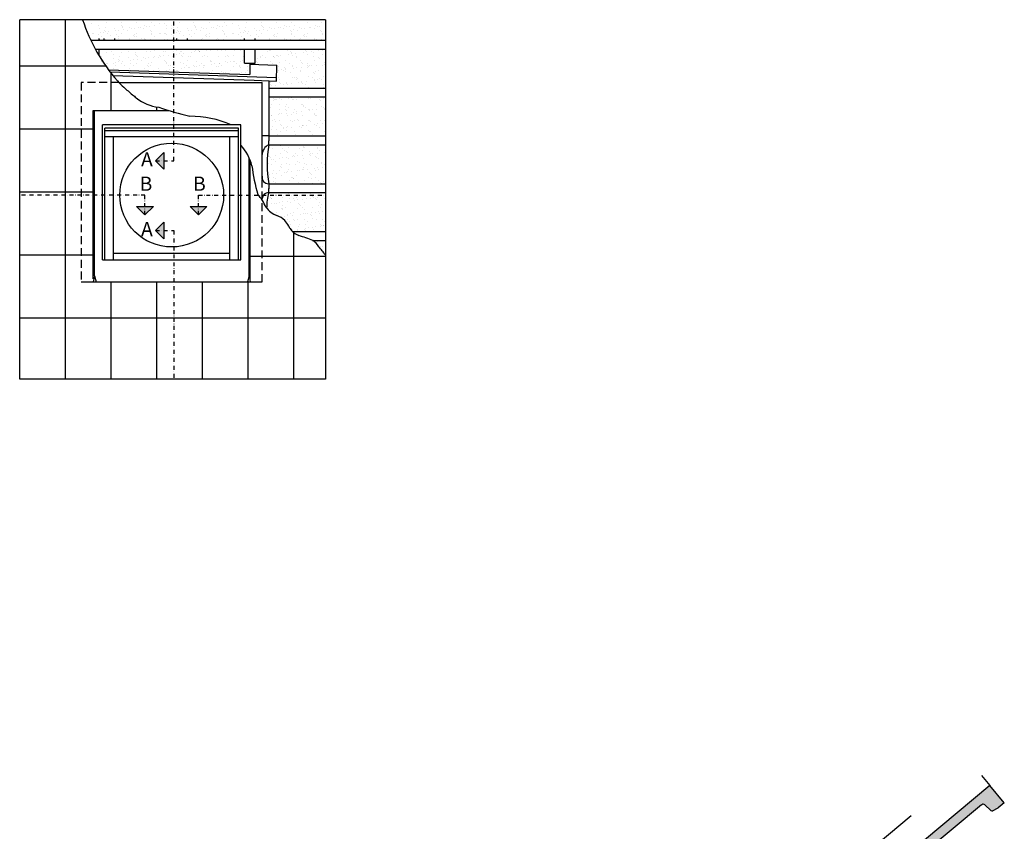
# Model space of a CAD drawing. Units: millimetres. Extents: x -295 to 4217, y -370 to 2514.
# Drawn here: x 0 to 1249, y 1484 to 2514 of the extents above; entities that cross this region are included whole.
import ezdxf

# ---------------------------------------------------------------- set-up
doc = ezdxf.new("R2010")
doc.units = ezdxf.units.MM
doc.header["$LTSCALE"] = 20
doc.header["$MEASUREMENT"] = 0
for name, pattern in [('AUSGEZOGEN', [0]), ('DASHDOT', [1, 0.5, -0.25, 0, -0.25]), ('DASHED', [0.75, 0.5, -0.25])]:
    doc.linetypes.add(name, pattern=pattern)
for name, color, linetype in [('VELUX-DACHEINDECKUNG', 8, 'AUSGEZOGEN'), ('VELUX-FENSTER', 5, 'Continuous'), ('VELUX-ROT', 1, 'Continuous')]:
    doc.layers.add(name, color=color, linetype=linetype)
doc.styles.add('Verdana', font='verdana.ttf')

# ---------------------------------------------------------------- blocks, each defined once
blk = doc.blocks.new('Picto_Pfeil')
at = {"layer": 'VELUX-ROT'}
h = blk.add_hatch(color=256, dxfattribs=at)
h.dxf.hatch_style = 1
h.paths.add_polyline_path([(-10.65, 10.65), (0, 0), (10.65, 10.65)])
blk.add_lwpolyline([(0, 0), (-10.65, 10.65), (10.65, 10.65), (0, 0)], dxfattribs=at)
blk = doc.blocks.new('Ziegel_laengs')
at = {"layer": 'VELUX-DACHEINDECKUNG'}
h = blk.add_hatch(color=256, dxfattribs=at)
h.dxf.hatch_style = 1
h.paths.add_polyline_path([(-2.1, -0.4, -0.378865), (1.9, -0.5), (9.6, -7.7, 0.320101), (11.9, -8.1), (19, -4.3), (26.7, 2.1), (8.4, 24), (-297.8, -231.5), (-298.7, -232.5, 0.296739), (-302, -253), (-295.8, -267), (-283.1, -256.3, 0.198914), (-282, -254.3), (-280.7, -239.7, -0.387385), (-277.7, -237), (-264.7, -237, 0.362501), (-261.7, -234.6), (-261.1, -231.1, -0.363967), (-247.3, -219.5), (-242.4, -219.5, 0.313872), (-239.6, -217.6), (-230.5, -192.7, -0.131652), (-227.5, -188.4)])
for p, q in [((-2.3, 36.8), (8.4, 24)), ((8.4, 24), (-297.8, -231.5)), ((26.7, 2.1), (8.4, 24)), ((26.7, 2.1), (19, -4.3)), ((-2.1, -0.4), (-227.5, -188.4)), ((9.6, -7.7), (1.9, -0.5)), ((11.9, -8.1), (19, -4.3)), ((-91.5, -14.4), (-316.8, -202.4)), ((-230.5, -192.7), (-239.6, -217.6)), ((-316.8, -202.4), (-318, -203.7)), ((-242.4, -219.5), (-247.3, -219.5)), ((-317.9, -240.5), (-322.3, -230.6)), ((-297.8, -231.5), (-298.7, -232.5)), ((-264.7, -237), (-277.7, -237)), ((-261.1, -231), (-261.7, -234.6)), ((-317.9, -240.5), (-295.8, -267)), ((-282, -254.3), (-280.7, -239.7)), ((-295.8, -267), (-302, -252.9)), ((-283.1, -256.3), (-295.8, -267))]:
    blk.add_line(p, q, dxfattribs=at)
for centre, radius, start, end in [((-0.1, -2.7), 3, 46.835, 129.8348), ((11, -6.3), 2, 226.835, 297.8348), ((-221.1, -196.1), 10, 129.8348, 159.8348), ((-299.4, -220.5), 25, 137.8356, 203.8348), ((-247.3, -233.5), 14, 89.8348, 169.8348), ((-242.4, -216.5), 3, 269.8348, 339.8348), ((-284.6, -245.3), 19, 137.8348, 203.8348), ((-277.7, -240), 3, 89.8347, 174.8348), ((-264.7, -234), 3, 269.8348, 349.8348), ((-285, -254), 3, 309.8348, 354.835)]:
    blk.add_arc(centre, radius, start, end, dxfattribs=at)

msp = doc.modelspace()

# ---------------------------------------------------------------- linework, layer by layer
at = {"layer": 'VELUX-FENSTER', "color": 9}
for p, q in [((0, 2057.9), (0, 2514.1)), ((387.9, 2514.1), (0, 2514.1)), ((58, 2057.9), (58, 2514.1)), ((387.9, 2514.1), (387.9, 2057.9)), ((91.6, 2509.9), (91.6, 2509.9)), ((100.4, 2507.3), (100.4, 2507.3)), ((100.8, 2502.7), (100.8, 2502.7)), ((107.6, 2500.7), (107.6, 2500.7)), ((108.5, 2504.3), (108.5, 2504.3)), ((108.9, 2499.5), (108.9, 2499.5)), ((110.5, 2510.1), (110.5, 2510.1)), ((120.2, 2503.4), (120.2, 2503.4)), ((122.2, 2499.9), (122.2, 2499.9)), ((126, 2500.4), (126, 2500.4)), ((128.9, 2510), (128.9, 2510)), ((129.2, 2507), (129.2, 2507)), ((130.6, 2505.8), (130.6, 2505.8)), ((130.9, 2504.3), (130.9, 2504.3)), ((131.8, 2501.1), (131.8, 2501.1)), ((136.8, 2500.1), (136.8, 2500.1)), ((139.1, 2503.6), (139.1, 2503.6)), ((141.6, 2502.4), (141.6, 2502.4)), ((145.3, 2502.9), (145.3, 2502.9)), ((148.3, 2510.7), (148.3, 2510.7)), ((151.2, 2503.7), (151.2, 2503.7)), ((153.3, 2504.4), (153.3, 2504.4)), ((157.5, 2503.5), (157.5, 2503.5)), ((158.5, 2506.4), (158.5, 2506.4)), ((161, 2505), (161, 2505)), ((164.7, 2505.5), (164.7, 2505.5)), ((165.6, 2499.8), (165.6, 2499.8)), ((167.2, 2511), (167.2, 2511)), ((170.6, 2506.3), (170.6, 2506.3)), ((177.3, 2509.9), (177.3, 2509.9)), ((183.8, 2509.9), (183.8, 2509.9)), ((186.1, 2507.3), (186.1, 2507.3)), ((186.4, 2502.7), (186.4, 2502.7)), ((192.6, 2507.3), (192.6, 2507.3)), ((192.9, 2502.7), (192.9, 2502.7)), ((199.8, 2500.7), (199.8, 2500.7)), ((200.7, 2504.3), (200.7, 2504.3)), ((201.1, 2499.5), (201.1, 2499.5)), ((202.6, 2510.1), (202.6, 2510.1)), ((212.4, 2503.4), (212.4, 2503.4)), ((214.4, 2499.9), (214.4, 2499.9)), ((218.1, 2500.4), (218.1, 2500.4)), ((221, 2510), (221, 2510)), ((221.4, 2507), (221.4, 2507)), ((222.7, 2505.8), (222.7, 2505.8)), ((223.1, 2504.3), (223.1, 2504.3)), ((224, 2501.1), (224, 2501.1)), ((229, 2500.1), (229, 2500.1)), ((231.2, 2503.6), (231.2, 2503.6)), ((233.8, 2502.4), (233.8, 2502.4)), ((237.5, 2502.9), (237.5, 2502.9)), ((240.5, 2510.7), (240.5, 2510.7)), ((243.4, 2503.7), (243.4, 2503.7)), ((245.5, 2504.4), (245.5, 2504.4)), ((249.6, 2503.5), (249.6, 2503.5)), ((250.6, 2506.4), (250.6, 2506.4)), ((253.1, 2505), (253.1, 2505)), ((256.9, 2505.5), (256.9, 2505.5)), ((257.8, 2499.8), (257.8, 2499.8)), ((259.3, 2511), (259.3, 2511)), ((262.7, 2506.3), (262.7, 2506.3)), ((269.5, 2509.9), (269.5, 2509.9)), ((278.3, 2507.3), (278.3, 2507.3)), ((278.6, 2502.7), (278.6, 2502.7)), ((285.4, 2500.7), (285.4, 2500.7)), ((286.3, 2504.3), (286.3, 2504.3)), ((286.8, 2499.5), (286.8, 2499.5)), ((288.3, 2510.1), (288.3, 2510.1)), ((298, 2503.4), (298, 2503.4)), ((300.1, 2499.9), (300.1, 2499.9)), ((303.8, 2500.4), (303.8, 2500.4)), ((306.7, 2510), (306.7, 2510)), ((307.1, 2507), (307.1, 2507)), ((308.4, 2505.8), (308.4, 2505.8)), ((308.8, 2504.3), (308.8, 2504.3)), ((309.7, 2501.1), (309.7, 2501.1)), ((314.7, 2500.1), (314.7, 2500.1)), ((316.9, 2503.6), (316.9, 2503.6)), ((319.4, 2502.4), (319.4, 2502.4)), ((323.2, 2502.9), (323.2, 2502.9)), ((326.2, 2510.7), (326.2, 2510.7)), ((329, 2503.7), (329, 2503.7)), ((331.2, 2504.4), (331.2, 2504.4)), ((335.3, 2503.5), (335.3, 2503.5)), ((336.3, 2506.4), (336.3, 2506.4)), ((338.8, 2505), (338.8, 2505)), ((342.6, 2505.5), (342.6, 2505.5)), ((343.5, 2499.8), (343.5, 2499.8)), ((345, 2511), (345, 2511)), ((348.1, 2501.1), (348.1, 2501.1)), ((348.4, 2506.3), (348.4, 2506.3)), ((353.1, 2500.1), (353.1, 2500.1)), ((355.3, 2503.6), (355.3, 2503.6)), ((357.9, 2502.4), (357.9, 2502.4)), ((361.6, 2502.9), (361.6, 2502.9)), ((364.6, 2510.7), (364.6, 2510.7)), ((367.5, 2503.7), (367.5, 2503.7)), ((369.6, 2504.4), (369.6, 2504.4)), ((373.7, 2503.5), (373.7, 2503.5)), ((374.8, 2506.4), (374.8, 2506.4)), ((377.3, 2505), (377.3, 2505)), ((381, 2505.5), (381, 2505.5)), ((381.9, 2499.8), (381.9, 2499.8)), ((383.5, 2511), (383.5, 2511)), ((90.1, 2488.2), (387.9, 2488.2)), ((91.5, 2489.1), (91.5, 2489.1)), ((92.1, 2496), (92.1, 2496)), ((93.1, 2496), (93.1, 2496)), ((100.3, 2495.2), (100.3, 2495.2)), ((100.7, 2488.2), (100.7, 2490.1)), ((101.7, 2489.2), (101.7, 2489.2)), ((102.8, 2497.3), (102.8, 2497.3)), ((103.4, 2493.2), (103.4, 2493.2)), ((103.6, 2488.7), (103.6, 2488.7)), ((106.6, 2497.8), (106.6, 2497.8)), ((107.3, 2488.2), (107.3, 2490.1)), ((109.4, 2489.4), (109.4, 2489.4)), ((110.9, 2496.2), (110.9, 2496.2)), ((112.4, 2498.6), (112.4, 2498.6)), ((115.2, 2493.7), (115.2, 2493.7)), ((120.3, 2488.8), (120.3, 2488.8)), ((120.7, 2489.5), (120.7, 2489.5)), ((120.8, 2488.2), (120.8, 2490.1)), ((122.8, 2495.2), (122.8, 2495.2)), ((125.6, 2490), (125.6, 2490)), ((125.8, 2493.3), (125.8, 2493.3)), ((129.3, 2496.2), (129.3, 2496.2)), ((130.7, 2488.3), (130.7, 2488.3)), ((139, 2489.3), (139, 2489.3)), ((139.5, 2489.7), (139.5, 2489.7)), ((144, 2493.5), (144, 2493.5)), ((145.2, 2495.2), (145.2, 2495.2)), ((145.3, 2492.3), (145.3, 2492.3)), ((148.2, 2493.3), (148.2, 2493.3)), ((148.8, 2496.9), (148.8, 2496.9)), ((149.5, 2488.2), (149.5, 2488.2)), ((149.6, 2488.6), (149.6, 2488.6)), ((154.4, 2489.7), (154.4, 2489.7)), ((155.7, 2488.5), (155.7, 2488.5)), ((156.5, 2488.3), (156.5, 2488.3)), ((157.9, 2489.6), (157.9, 2489.6)), ((158.5, 2490), (158.5, 2490)), ((160.2, 2488.8), (160.2, 2488.8)), ((166.1, 2489.5), (166.1, 2489.5)), ((167, 2498.6), (167, 2498.6)), ((167.6, 2497.1), (167.6, 2497.1)), ((167.6, 2495.3), (167.6, 2495.3)), ((168, 2488.5), (168, 2488.5)), ((170.7, 2493.3), (170.7, 2493.3)), ((174.5, 2488.5), (174.5, 2488.5)), ((177.8, 2496), (177.8, 2496)), ((178.7, 2496), (178.7, 2496)), ((183.6, 2489.1), (183.6, 2489.1)), ((184.2, 2496), (184.2, 2496)), ((185.2, 2496), (185.2, 2496)), ((186, 2495.2), (186, 2495.2)), ((187.4, 2489.2), (187.4, 2489.2)), ((192.5, 2495.2), (192.5, 2495.2)), ((193.9, 2489.2), (193.9, 2489.2)), ((195, 2497.3), (195, 2497.3)), ((195.5, 2493.2), (195.5, 2493.2)), ((195.8, 2488.7), (195.8, 2488.7)), ((198.7, 2497.8), (198.7, 2497.8)), ((199.5, 2488.2), (199.5, 2490.1)), ((201.6, 2489.4), (201.6, 2489.4)), ((203.1, 2496.2), (203.1, 2496.2)), ((204.6, 2498.6), (204.6, 2498.6)), ((207.3, 2493.7), (207.3, 2493.7)), ((212.5, 2488.8), (212.5, 2488.8)), ((212.8, 2489.5), (212.8, 2489.5)), ((213, 2488.2), (213, 2490.1)), ((214.9, 2495.2), (214.9, 2495.2)), ((218, 2493.3), (218, 2493.3)), ((221.5, 2496.2), (221.5, 2496.2)), ((222.9, 2488.3), (222.9, 2488.3)), ((231.2, 2489.3), (231.2, 2489.3)), ((231.7, 2489.7), (231.7, 2489.7)), ((236.2, 2493.5), (236.2, 2493.5)), ((237.4, 2495.2), (237.4, 2495.2)), ((237.5, 2492.3), (237.5, 2492.3)), ((240.4, 2493.3), (240.4, 2493.3)), ((240.9, 2496.9), (240.9, 2496.9)), ((241.7, 2488.6), (241.7, 2488.6)), ((241.7, 2488.2), (241.7, 2488.2)), ((248.6, 2488.3), (248.6, 2488.3)), ((250.1, 2489.6), (250.1, 2489.6)), ((250.6, 2490), (250.6, 2490)), ((252.4, 2488.8), (252.4, 2488.8)), ((258.2, 2489.5), (258.2, 2489.5)), ((259.1, 2498.6), (259.1, 2498.6)), ((259.8, 2497.1), (259.8, 2497.1)), ((259.8, 2495.3), (259.8, 2495.3)), ((260.1, 2488.5), (260.1, 2488.5)), ((262.8, 2493.3), (262.8, 2493.3)), ((269.9, 2496), (269.9, 2496)), ((270.9, 2496), (270.9, 2496)), ((278.2, 2495.2), (278.2, 2495.2)), ((279.6, 2489.2), (279.6, 2489.2)), ((280.7, 2497.3), (280.7, 2497.3)), ((281.2, 2493.2), (281.2, 2493.2)), ((284.4, 2497.8), (284.4, 2497.8)), ((285.2, 2488.2), (285.2, 2490.1)), ((288.8, 2496.2), (288.8, 2496.2)), ((290.3, 2498.6), (290.3, 2498.6)), ((293, 2493.7), (293, 2493.7)), ((298.5, 2489.5), (298.5, 2489.5)), ((298.7, 2488.2), (298.7, 2490.1)), ((300.6, 2495.2), (300.6, 2495.2)), ((303.6, 2493.3), (303.6, 2493.3)), ((307.2, 2496.2), (307.2, 2496.2)), ((316.9, 2489.3), (316.9, 2489.3)), ((317.3, 2489.7), (317.3, 2489.7)), ((321.8, 2493.5), (321.8, 2493.5)), ((323, 2495.2), (323, 2495.2)), ((323.2, 2492.3), (323.2, 2492.3)), ((326.1, 2493.3), (326.1, 2493.3)), ((326.6, 2496.9), (326.6, 2496.9)), ((334.3, 2488.3), (334.3, 2488.3)), ((335.8, 2489.6), (335.8, 2489.6)), ((336.3, 2490), (336.3, 2490)), ((338.1, 2488.8), (338.1, 2488.8)), ((343.9, 2489.5), (343.9, 2489.5)), ((344.8, 2498.6), (344.8, 2498.6)), ((345.5, 2497.1), (345.5, 2497.1)), ((345.5, 2495.3), (345.5, 2495.3)), ((348.5, 2493.3), (348.5, 2493.3)), ((355.3, 2489.3), (355.3, 2489.3)), ((355.8, 2489.7), (355.8, 2489.7)), ((360.3, 2493.5), (360.3, 2493.5)), ((361.5, 2495.2), (361.5, 2495.2)), ((361.6, 2492.3), (361.6, 2492.3)), ((364.5, 2493.3), (364.5, 2493.3)), ((365.1, 2496.9), (365.1, 2496.9)), ((372.8, 2488.3), (372.8, 2488.3)), ((374.2, 2489.6), (374.2, 2489.6)), ((374.7, 2490), (374.7, 2490)), ((376.5, 2488.8), (376.5, 2488.8)), ((382.4, 2489.5), (382.4, 2489.5)), ((383.2, 2498.6), (383.2, 2498.6)), ((383.9, 2497.1), (383.9, 2497.1)), ((383.9, 2495.3), (383.9, 2495.3)), ((95.8, 2476.9), (387.9, 2476.9)), ((100.7, 2468.3), (100.7, 2476.9)), ((104.7, 2476.7), (104.7, 2476.7)), ((112.4, 2475.9), (112.4, 2475.9)), ((112.8, 2476), (112.8, 2476)), ((115.9, 2474.1), (115.9, 2474.1)), ((135.2, 2476.1), (135.2, 2476.1)), ((138.3, 2474.2), (138.3, 2474.2)), ((140.4, 2476.5), (140.4, 2476.5)), ((157.7, 2476.1), (157.7, 2476.1)), ((160.7, 2474.2), (160.7, 2474.2)), ((169.2, 2476.2), (169.2, 2476.2)), ((170.5, 2475), (170.5, 2475)), ((180.1, 2476.2), (180.1, 2476.2)), ((183.1, 2474.2), (183.1, 2474.2)), ((198.4, 2475.6), (198.4, 2475.6)), ((202.5, 2476.2), (202.5, 2476.2)), ((205.5, 2474.3), (205.5, 2474.3)), ((223.3, 2474.4), (223.3, 2474.4)), ((224.9, 2476.3), (224.9, 2476.3)), ((227.2, 2475.3), (227.2, 2475.3)), ((227.6, 2474.2), (227.6, 2474.2)), ((228, 2474.3), (228, 2474.3)), ((228.5, 2474.1), (228.5, 2474.1)), ((237.4, 2475.5), (237.4, 2475.5)), ((241.2, 2476), (241.2, 2476)), ((242.2, 2474.7), (242.2, 2474.7)), ((247, 2476.8), (247, 2476.8)), ((247.4, 2476.3), (247.4, 2476.3)), ((250.4, 2474.4), (250.4, 2474.4)), ((256.4, 2474.7), (256.4, 2474.7)), ((260.6, 2474.6), (260.6, 2474.6)), ((269.8, 2476.3), (269.8, 2476.3)), ((272.8, 2474.4), (272.8, 2474.4)), ((280, 2475.3), (280, 2475.3)), ((285.2, 2458.8), (285.2, 2476.9)), ((298.7, 2458.8), (298.7, 2476.9)), ((298.9, 2475.5), (298.9, 2475.5)), ((314.6, 2476.4), (314.6, 2476.4)), ((317.3, 2475.4), (317.3, 2475.4)), ((317.7, 2474.5), (317.7, 2474.5)), ((336.8, 2476.1), (336.8, 2476.1)), ((337, 2476.5), (337, 2476.5)), ((340.1, 2474.5), (340.1, 2474.5)), ((355.6, 2476.4), (355.6, 2476.4)), ((359.5, 2476.5), (359.5, 2476.5)), ((362.5, 2474.6), (362.5, 2474.6)), ((369.9, 2474.3), (369.9, 2474.3)), ((374, 2476.3), (374, 2476.3)), ((379.7, 2475.6), (379.7, 2475.6)), ((381.9, 2476.5), (381.9, 2476.5)), ((383.5, 2476.1), (383.5, 2476.1)), ((384.9, 2474.6), (384.9, 2474.6)), ((104.4, 2467.1), (104.4, 2467.1)), ((104.6, 2461.6), (104.8, 2461.8)), ((109.9, 2472.7), (109.9, 2472.7)), ((118.7, 2470.1), (118.7, 2470.1)), ((119, 2465.5), (119, 2465.5)), ((125.9, 2463.6), (125.9, 2463.6)), ((126.8, 2467.2), (126.8, 2467.2)), ((127.2, 2462.3), (127.2, 2462.3)), ((128.8, 2473), (128.8, 2473)), ((138.5, 2466.2), (138.5, 2466.2)), ((140.5, 2462.7), (140.5, 2462.7)), ((144.3, 2463.2), (144.3, 2463.2)), ((147.2, 2472.9), (147.2, 2472.9)), ((147.5, 2469.9), (147.5, 2469.9)), ((148.8, 2468.7), (148.8, 2468.7)), ((149.2, 2467.2), (149.2, 2467.2)), ((150.1, 2464), (150.1, 2464)), ((155.1, 2462.9), (155.1, 2462.9)), ((157.3, 2466.5), (157.3, 2466.5)), ((159.9, 2465.3), (159.9, 2465.3)), ((163.6, 2465.8), (163.6, 2465.8)), ((166.6, 2473.6), (166.6, 2473.6)), ((169.5, 2466.6), (169.5, 2466.6)), ((171.6, 2467.2), (171.6, 2467.2)), ((175.8, 2466.4), (175.8, 2466.4)), ((176.8, 2469.2), (176.8, 2469.2)), ((179.3, 2467.8), (179.3, 2467.8)), ((183, 2468.3), (183, 2468.3)), ((183.9, 2462.7), (183.9, 2462.7)), ((185.5, 2473.8), (185.5, 2473.8)), ((188.9, 2469.1), (188.9, 2469.1)), ((194.1, 2467.3), (194.1, 2467.3)), ((195.2, 2467.1), (195.2, 2467.1)), ((198.6, 2470.4), (198.6, 2470.4)), ((202.4, 2470.9), (202.4, 2470.9)), ((203.9, 2473.7), (203.9, 2473.7)), ((205.6, 2469), (205.6, 2469)), ((206.9, 2467.8), (206.9, 2467.8)), ((208.2, 2471.7), (208.2, 2471.7)), ((213.2, 2462), (213.2, 2462)), ((214, 2467.3), (214, 2467.3)), ((216.5, 2467.3), (216.5, 2467.3)), ((218, 2472.9), (218, 2472.9)), ((221.8, 2473.4), (221.8, 2473.4)), ((232.5, 2467.2), (232.5, 2467.2)), ((234.8, 2468.4), (234.8, 2468.4)), ((238.9, 2467.4), (238.9, 2467.4)), ((242, 2461.8), (242, 2461.8)), ((251.9, 2467.9), (251.9, 2467.9)), ((261.3, 2467.4), (261.3, 2467.4)), ((263.6, 2468.1), (263.6, 2468.1)), ((264.9, 2466.9), (264.9, 2466.9)), ((270.8, 2468.2), (270.8, 2468.2)), ((273, 2461.5), (273, 2461.5)), ((282.8, 2462.8), (282.8, 2462.8)), ((283.7, 2467.4), (283.7, 2467.4)), ((298.8, 2467.1), (298.8, 2467.1)), ((299.3, 2461.7), (299.3, 2461.7)), ((302.2, 2465.4), (302.2, 2465.4)), ((305.9, 2465.9), (305.9, 2465.9)), ((306.2, 2467.5), (306.2, 2467.5)), ((308.6, 2468.8), (308.6, 2468.8)), ((311.8, 2466.7), (311.8, 2466.7)), ((314.5, 2473.8), (314.5, 2473.8)), ((317.8, 2461.6), (317.8, 2461.6)), ((321.6, 2467.9), (321.6, 2467.9)), ((321.7, 2467.2), (321.7, 2467.2)), ((323, 2466), (323, 2466)), ((325.3, 2468.4), (325.3, 2468.4)), ((327.5, 2469), (327.5, 2469)), ((328.6, 2467.5), (328.6, 2467.5)), ((331.2, 2469.2), (331.2, 2469.2)), ((337.2, 2462.3), (337.2, 2462.3)), ((341, 2470.5), (341, 2470.5)), ((343.3, 2473.6), (343.3, 2473.6)), ((344.6, 2472.3), (344.6, 2472.3)), ((344.7, 2471), (344.7, 2471)), ((345.9, 2468.9), (345.9, 2468.9)), ((350.6, 2471.8), (350.6, 2471.8)), ((350.9, 2466.6), (350.9, 2466.6)), ((351, 2467.6), (351, 2467.6)), ((356.1, 2462.5), (356.1, 2462.5)), ((360.3, 2473), (360.3, 2473)), ((364.1, 2473.5), (364.1, 2473.5)), ((365.3, 2469.6), (365.3, 2469.6)), ((372.5, 2472.9), (372.5, 2472.9)), ((373.4, 2467.6), (373.4, 2467.6)), ((374.5, 2462.4), (374.5, 2462.4)), ((379.7, 2466.3), (379.7, 2466.3)), ((381, 2465.1), (381, 2465.1)), ((384.2, 2469.9), (384.2, 2469.9)), ((0, 2455.6), (109, 2455.6)), ((110.4, 2458.9), (110.4, 2458.9)), ((111.3, 2458.9), (111.3, 2458.9)), ((112.8, 2450.3), (291.9, 2444.5)), ((118.6, 2458), (118.6, 2458)), ((119.5, 2451.7), (119.5, 2451.7)), ((121.1, 2460.2), (121.1, 2460.2)), ((121.7, 2456.1), (121.7, 2456.1)), ((124.9, 2460.7), (124.9, 2460.7)), ((129.2, 2459.1), (129.2, 2459.1)), ((130.7, 2461.5), (130.7, 2461.5)), ((133.5, 2456.6), (133.5, 2456.6)), ((138.9, 2452.4), (138.9, 2452.4)), ((140.6, 2450), (140.6, 2450)), ((141.1, 2458.1), (141.1, 2458.1)), ((144.1, 2456.1), (144.1, 2456.1)), ((147.6, 2459), (147.6, 2459)), ((155, 2449.2), (155, 2449.2)), ((157.8, 2452.6), (157.8, 2452.6)), ((162.3, 2456.4), (162.3, 2456.4)), ((163.5, 2458.1), (163.5, 2458.1)), ((163.6, 2455.1), (163.6, 2455.1)), ((166.5, 2456.2), (166.5, 2456.2)), ((167.1, 2459.7), (167.1, 2459.7)), ((169.9, 2449.4), (169.9, 2449.4)), ((176.2, 2452.5), (176.2, 2452.5)), ((177.4, 2449.2), (177.4, 2449.2)), ((185.3, 2461.5), (185.3, 2461.5)), ((185.9, 2460), (185.9, 2460)), ((185.9, 2458.1), (185.9, 2458.1)), ((185.9, 2450.1), (185.9, 2450.1)), ((188.9, 2456.2), (188.9, 2456.2)), ((189.7, 2450.6), (189.7, 2450.6)), ((191.5, 2455.7), (191.5, 2455.7)), ((195.5, 2451.3), (195.5, 2451.3)), ((195.7, 2453.2), (195.7, 2453.2)), ((198.7, 2449.2), (198.7, 2449.2)), ((199.9, 2449.2), (199.9, 2449.2)), ((204.3, 2459.9), (204.3, 2459.9)), ((205.3, 2452.6), (205.3, 2452.6)), ((208.3, 2458.2), (208.3, 2458.2)), ((209, 2453.1), (209, 2453.1)), ((211.4, 2456.2), (211.4, 2456.2)), ((214.5, 2453.4), (214.5, 2453.4)), ((214.9, 2453.9), (214.9, 2453.9)), ((220.3, 2455.5), (220.3, 2455.5)), ((221.7, 2454.3), (221.7, 2454.3)), ((222.3, 2449.3), (222.3, 2449.3)), ((223.8, 2460.6), (223.8, 2460.6)), ((224.7, 2455.2), (224.7, 2455.2)), ((228.4, 2455.7), (228.4, 2455.7)), ((230.7, 2458.2), (230.7, 2458.2)), ((232.9, 2453.4), (232.9, 2453.4)), ((233.8, 2456.3), (233.8, 2456.3)), ((234.3, 2456.4), (234.3, 2456.4)), ((242.6, 2460.8), (242.6, 2460.8)), ((243.3, 2460.6), (243.3, 2460.6)), ((244, 2457.7), (244, 2457.7)), ((244.7, 2449.3), (244.7, 2449.3)), ((247.8, 2458.2), (247.8, 2458.2)), ((249.6, 2454.8), (249.6, 2454.8)), ((252.4, 2454.1), (252.4, 2454.1)), ((253.2, 2458.3), (253.2, 2458.3)), ((253.6, 2459), (253.6, 2459)), ((256.2, 2456.3), (256.2, 2456.3)), ((261, 2460.7), (261, 2460.7)), ((263.4, 2460.3), (263.4, 2460.3)), ((267.1, 2449.4), (267.1, 2449.4)), ((267.2, 2460.8), (267.2, 2460.8)), ((271.2, 2461.2), (271.2, 2461.2)), ((271.2, 2454.3), (271.2, 2454.3)), ((275.6, 2458.3), (275.6, 2458.3)), ((278.4, 2454.6), (278.4, 2454.6)), ((278.6, 2456.4), (278.6, 2456.4)), ((279.7, 2453.4), (279.7, 2453.4)), ((280.5, 2461.4), (280.5, 2461.4)), ((285.2, 2458.8), (298.7, 2458.8)), ((289.6, 2454.2), (289.6, 2454.2)), ((289.6, 2449.4), (289.6, 2449.4)), ((291.9, 2458.8), (291.9, 2444.5)), ((291.9, 2457.7), (326.3, 2456.5)), ((298, 2458.3), (298, 2458.3)), ((300, 2460.9), (300, 2460.9)), ((301.3, 2459.7), (301.3, 2459.7)), ((320.4, 2458.4), (320.4, 2458.4)), ((325.7, 2436.3), (326.3, 2456.5)), ((327.9, 2455.2), (327.9, 2455.2)), ((328.2, 2450.2), (328.2, 2450.2)), ((329.2, 2460.3), (329.2, 2460.3)), ((332, 2450.7), (332, 2450.7)), ((334.4, 2449.5), (334.4, 2449.5)), ((336.4, 2453.7), (336.4, 2453.7)), ((337.7, 2452.5), (337.7, 2452.5)), ((337.8, 2451.4), (337.8, 2451.4)), ((342.9, 2458.4), (342.9, 2458.4)), ((345.9, 2456.5), (345.9, 2456.5)), ((346.3, 2455.1), (346.3, 2455.1)), ((347.6, 2452.7), (347.6, 2452.7)), ((351.3, 2453.2), (351.3, 2453.2)), ((356.8, 2449.5), (356.8, 2449.5)), ((357.2, 2454), (357.2, 2454)), ((358.1, 2460), (358.1, 2460)), ((359.4, 2458.8), (359.4, 2458.8)), ((365.3, 2458.5), (365.3, 2458.5)), ((365.7, 2453.1), (365.7, 2453.1)), ((365.8, 2455.8), (365.8, 2455.8)), ((367, 2455.3), (367, 2455.3)), ((368.3, 2456.5), (368.3, 2456.5)), ((370.7, 2455.8), (370.7, 2455.8)), ((376.6, 2456.5), (376.6, 2456.5)), ((379.2, 2449.6), (379.2, 2449.6)), ((384.6, 2456), (384.6, 2456)), ((386.4, 2457.8), (386.4, 2457.8)), ((387.3, 2459.4), (387.3, 2459.4)), ((387.7, 2458.5), (387.7, 2458.5)), ((114.7, 2447.8), (325.8, 2440.8)), ((116, 2398.8), (116, 2446.1)), ((118.4, 2443.1), (297.5, 2437.2)), ((176.1, 2448.8), (176.1, 2448.8)), ((200, 2447.9), (200, 2447.9)), ((224.2, 2446.7), (224.2, 2446.7)), ((227.9, 2448.5), (227.9, 2448.5)), ((243.1, 2446.9), (243.1, 2446.9)), ((256.7, 2448.3), (256.7, 2448.3)), ((258.1, 2447.1), (258.1, 2447.1)), ((261.5, 2446.8), (261.5, 2446.8)), ((280.9, 2447.5), (280.9, 2447.5)), ((286, 2447.6), (286, 2447.6)), ((289.4, 2445.1), (289.4, 2445.1)), ((297.5, 2437.2), (325.7, 2436.3)), ((316, 2436.6), (316, 2360.3)), ((326.2, 2440.4), (326.2, 2440.4)), ((328.4, 2441.3), (328.4, 2441.3)), ((329.3, 2438.4), (329.3, 2438.4)), ((337.7, 2448.4), (337.7, 2448.4)), ((344, 2446.8), (344, 2446.8)), ((346.8, 2441.2), (346.8, 2441.2)), ((348.7, 2440.4), (348.7, 2440.4)), ((351.2, 2440.2), (351.2, 2440.2)), ((351.7, 2438.5), (351.7, 2438.5)), ((352.5, 2439), (352.5, 2439)), ((356.5, 2448.6), (356.5, 2448.6)), ((366.2, 2441.9), (366.2, 2441.9)), ((371.1, 2440.4), (371.1, 2440.4)), ((372.8, 2446.5), (372.8, 2446.5)), ((373.6, 2437.5), (373.6, 2437.5)), ((374.1, 2445.3), (374.1, 2445.3)), ((374.1, 2438.5), (374.1, 2438.5)), ((374.9, 2448.6), (374.9, 2448.6)), ((377.4, 2438), (377.4, 2438)), ((380.4, 2439.5), (380.4, 2439.5)), ((383.2, 2438.8), (383.2, 2438.8)), ((385.1, 2442.1), (385.1, 2442.1)), ((126, 2434.3), (307.7, 2434.3)), ((307.7, 2312.2), (307.7, 2434.3)), ((316, 2427.4), (387.9, 2427.4)), ((317.8, 2431.4), (317.8, 2431.4)), ((318.7, 2433.8), (318.7, 2433.8)), ((319.2, 2430.3), (319.2, 2430.3)), ((325.1, 2431.1), (325.1, 2431.1)), ((329.5, 2433.9), (329.5, 2433.9)), ((330.9, 2432.7), (330.9, 2432.7)), ((334.8, 2432.4), (334.8, 2432.4)), ((338.1, 2434.5), (338.1, 2434.5)), ((338.6, 2432.9), (338.6, 2432.9)), ((340.2, 2431.5), (340.2, 2431.5)), ((344.4, 2433.7), (344.4, 2433.7)), ((354.2, 2435), (354.2, 2435)), ((357, 2434.8), (357, 2434.8)), ((358, 2435.4), (358, 2435.4)), ((358.8, 2433.2), (358.8, 2433.2)), ((362.6, 2431.5), (362.6, 2431.5)), ((363.8, 2436.2), (363.8, 2436.2)), ((366.7, 2428), (366.7, 2428)), ((375.4, 2434.7), (375.4, 2434.7)), ((385.1, 2431.5), (385.1, 2431.5)), ((385.5, 2428.3), (385.5, 2428.3)), ((387.6, 2433), (387.6, 2433)), ((316, 2416.2), (387.9, 2416.2)), ((322.1, 2412.1), (322.1, 2412.1)), ((322.6, 2414), (322.6, 2414)), ((323.6, 2413.4), (323.6, 2413.4)), ((324, 2412.8), (324, 2412.8)), ((325.9, 2412.6), (325.9, 2412.6)), ((329.3, 2413.5), (329.3, 2413.5)), ((331.7, 2413.3), (331.7, 2413.3)), ((341.5, 2414.6), (341.5, 2414.6)), ((345.2, 2415.1), (345.2, 2415.1)), ((346, 2413.4), (346, 2413.4)), ((347.7, 2413.4), (347.7, 2413.4)), ((351.1, 2415.9), (351.1, 2415.9)), ((351.9, 2413.4), (351.9, 2413.4)), ((367.1, 2414.1), (367.1, 2414.1)), ((368.5, 2413.5), (368.5, 2413.5)), ((380.7, 2413.1), (380.7, 2413.1)), ((382, 2411.9), (382, 2411.9)), ((386, 2414.4), (386, 2414.4)), ((174, 2398.8), (174, 2403.3)), ((318.5, 2402.3), (318.5, 2402.3)), ((319.6, 2406.1), (319.6, 2406.1)), ((329.7, 2399.7), (329.7, 2399.7)), ((330.2, 2407.1), (330.2, 2407.1)), ((337.4, 2400.5), (337.4, 2400.5)), ((337.9, 2404.3), (337.9, 2404.3)), ((338.7, 2399.3), (338.7, 2399.3)), ((339, 2406.8), (339, 2406.8)), ((340.9, 2402.4), (340.9, 2402.4)), ((348.2, 2399.6), (348.2, 2399.6)), ((357.9, 2407), (357.9, 2407)), ((359, 2406.8), (359, 2406.8)), ((360.3, 2404.3), (360.3, 2404.3)), ((360.4, 2405.6), (360.4, 2405.6)), ((363.3, 2402.4), (363.3, 2402.4)), ((366.6, 2399.9), (366.6, 2399.9)), ((367.5, 2399.4), (367.5, 2399.4)), ((367.6, 2400.3), (367.6, 2400.3)), ((371.3, 2399.9), (371.3, 2399.9)), ((376.3, 2406.9), (376.3, 2406.9)), ((377.1, 2400.7), (377.1, 2400.7)), ((382.7, 2404.4), (382.7, 2404.4)), ((385.8, 2402.4), (385.8, 2402.4)), ((386.4, 2400.5), (386.4, 2400.5)), ((386.9, 2402), (386.9, 2402)), ((93.2, 2185), (93.2, 2398.8)), ((93.2, 2398.8), (189.6, 2398.8)), ((94.8, 2189.1), (94.8, 2398.8)), ((317.1, 2393), (317.1, 2393)), ((319, 2393), (319, 2393)), ((320, 2392.2), (320, 2392.2)), ((323.3, 2387.2), (323.3, 2387.2)), ((328.7, 2394.3), (328.7, 2394.3)), ((329.4, 2395.4), (329.4, 2395.4)), ((332.5, 2394.8), (332.5, 2394.8)), ((338.3, 2395.6), (338.3, 2395.6)), ((339.5, 2392.9), (339.5, 2392.9)), ((345, 2393.5), (345, 2393.5)), ((348.1, 2396.9), (348.1, 2396.9)), ((351.8, 2395.4), (351.8, 2395.4)), ((351.9, 2397.4), (351.9, 2397.4)), ((352.2, 2387), (352.2, 2387)), ((357.7, 2398.1), (357.7, 2398.1)), ((358.3, 2393.1), (358.3, 2393.1)), ((373.8, 2393.3), (373.8, 2393.3)), ((374.3, 2395.4), (374.3, 2395.4)), ((375.1, 2392.1), (375.1, 2392.1)), ((376.7, 2393.1), (376.7, 2393.1)), ((386.9, 2386.6), (386.9, 2386.6)), ((0, 2375.6), (93.2, 2375.6)), ((105.2, 2209.3), (105.2, 2380.8)), ((280.7, 2380.8), (105.2, 2380.8)), ((108.1, 2209.3), (108.1, 2376.3)), ((277.7, 2376.3), (108.1, 2376.3)), ((277.7, 2209.3), (277.7, 2376.3)), ((280.7, 2209.3), (280.7, 2380.8)), ((319.7, 2374.5), (319.7, 2374.5)), ((320.5, 2378.3), (320.5, 2378.3)), ((321.3, 2386.2), (321.3, 2386.2)), ((324.3, 2384.3), (324.3, 2384.3)), ((325.6, 2375.3), (325.6, 2375.3)), ((330.2, 2385.8), (330.2, 2385.8)), ((330.5, 2380.7), (330.5, 2380.7)), ((331.8, 2379.4), (331.8, 2379.4)), ((335.2, 2377.3), (335.2, 2377.3)), ((335.4, 2376.5), (335.4, 2376.5)), ((339.1, 2377), (339.1, 2377)), ((339.9, 2379), (339.9, 2379)), ((343.7, 2386.3), (343.7, 2386.3)), ((345, 2377.8), (345, 2377.8)), ((346.7, 2384.3), (346.7, 2384.3)), ((348.6, 2385.7), (348.6, 2385.7)), ((353.5, 2385.8), (353.5, 2385.8)), ((354.8, 2379.1), (354.8, 2379.1)), ((357.7, 2377.4), (357.7, 2377.4)), ((358.5, 2379.6), (358.5, 2379.6)), ((358.8, 2379.3), (358.8, 2379.3)), ((359.7, 2380), (359.7, 2380)), ((364.4, 2380.4), (364.4, 2380.4)), ((366.1, 2386.3), (366.1, 2386.3)), ((368.1, 2386.4), (368.1, 2386.4)), ((369.1, 2384.4), (369.1, 2384.4)), ((374.1, 2381.7), (374.1, 2381.7)), ((377.2, 2379.2), (377.2, 2379.2)), ((377.9, 2382.1), (377.9, 2382.1)), ((380.1, 2377.4), (380.1, 2377.4)), ((381.4, 2386.3), (381.4, 2386.3)), ((383.7, 2382.9), (383.7, 2382.9)), ((277.7, 2373.1), (108.1, 2373.1)), ((277.7, 2365.3), (108.1, 2365.3)), ((119.1, 2209.3), (119.1, 2365.3)), ((266.7, 2209.3), (266.7, 2365.3)), ((316, 2366.7), (307.7, 2366.7)), ((316, 2374), (316, 2374)), ((316, 2366.7), (387.9, 2366.7)), ((316.5, 2367.4), (316.5, 2367.4)), ((327.1, 2368.2), (327.1, 2368.2)), ((330.6, 2371.9), (330.6, 2371.9)), ((338.1, 2373.7), (338.1, 2373.7)), ((345.3, 2367.1), (345.3, 2367.1)), ((349.1, 2371.8), (349.1, 2371.8)), ((349.5, 2368.2), (349.5, 2368.2)), ((366.9, 2373.5), (366.9, 2373.5)), ((368.2, 2372.2), (368.2, 2372.2)), ((368.5, 2372.5), (368.5, 2372.5)), ((371.9, 2368.3), (371.9, 2368.3)), ((387.4, 2372.8), (387.4, 2372.8)), ((316, 2355.4), (316, 2360.5)), ((316, 2355.4), (387.9, 2355.4)), ((321.4, 2350.6), (321.4, 2350.6)), ((331.2, 2353.9), (331.2, 2353.9)), ((332.9, 2350.2), (332.9, 2350.2)), ((340.8, 2351.3), (340.8, 2351.3)), ((355.3, 2350.2), (355.3, 2350.2)), ((359.7, 2351.5), (359.7, 2351.5)), ((360, 2353.6), (360, 2353.6)), ((361.4, 2352.4), (361.4, 2352.4)), ((377.7, 2350.2), (377.7, 2350.2)), ((378.1, 2351.4), (378.1, 2351.4)), ((291, 2189.1), (291, 2339.3)), ((316.7, 2341), (316.7, 2341)), ((318.1, 2339.8), (318.1, 2339.8)), ((319.5, 2337.2), (319.5, 2337.2)), ((321.8, 2336.7), (321.8, 2336.7)), ((324.4, 2341.2), (324.4, 2341.2)), ((329.3, 2338.5), (329.3, 2338.5)), ((331.6, 2344.2), (331.6, 2344.2)), ((333, 2339), (333, 2339)), ((335.9, 2348.2), (335.9, 2348.2)), ((338.4, 2347.3), (338.4, 2347.3)), ((338.9, 2339.7), (338.9, 2339.7)), ((339.7, 2346.1), (339.7, 2346.1)), ((341.3, 2337.4), (341.3, 2337.4)), ((346, 2340.3), (346, 2340.3)), ((346.9, 2341.3), (346.9, 2341.3)), ((348.7, 2341), (348.7, 2341)), ((350, 2344.1), (350, 2344.1)), ((352.4, 2341.5), (352.4, 2341.5)), ((358.3, 2342.3), (358.3, 2342.3)), ((358.4, 2348.3), (358.4, 2348.3)), ((360.1, 2337.7), (360.1, 2337.7)), ((367.6, 2346.7), (367.6, 2346.7)), ((368, 2343.6), (368, 2343.6)), ((369.3, 2341.3), (369.3, 2341.3)), ((369.4, 2344.8), (369.4, 2344.8)), ((371.8, 2344.1), (371.8, 2344.1)), ((374.8, 2340.1), (374.8, 2340.1)), ((376.1, 2338.9), (376.1, 2338.9)), ((377.6, 2344.8), (377.6, 2344.8)), ((378.6, 2337.6), (378.6, 2337.6)), ((380.8, 2348.3), (380.8, 2348.3)), ((387.4, 2346.1), (387.4, 2346.1)), ((292.6, 2185), (292.6, 2335.5)), ((316.3, 2332.1), (316.3, 2332.1)), ((319.3, 2330.2), (319.3, 2330.2)), ((324.3, 2334), (324.3, 2334)), ((331.5, 2327.5), (331.5, 2327.5)), ((332, 2330.3), (332, 2330.3)), ((332.8, 2326.2), (332.8, 2326.2)), ((338.7, 2332.1), (338.7, 2332.1)), ((341.8, 2330.2), (341.8, 2330.2)), ((350.4, 2330.2), (350.4, 2330.2)), ((353.1, 2333.8), (353.1, 2333.8)), ((354.5, 2332.6), (354.5, 2332.6)), ((360.7, 2326.8), (360.7, 2326.8)), ((361.1, 2332.2), (361.1, 2332.2)), ((364.2, 2330.2), (364.2, 2330.2)), ((364.9, 2324.5), (364.9, 2324.5)), ((369.9, 2330.9), (369.9, 2330.9)), ((374.7, 2325.8), (374.7, 2325.8)), ((378.4, 2326.3), (378.4, 2326.3)), ((382.4, 2333.1), (382.4, 2333.1)), ((383.6, 2332.2), (383.6, 2332.2)), ((384.3, 2327.1), (384.3, 2327.1)), ((386.6, 2330.3), (386.6, 2330.3)), ((316.5, 2318.1), (316.5, 2318.1)), ((317.4, 2314.2), (317.4, 2314.2)), ((320.3, 2318.6), (320.3, 2318.6)), ((322.1, 2314.1), (322.1, 2314.1)), ((322.3, 2322.8), (322.3, 2322.8)), ((325.1, 2312.1), (325.1, 2312.1)), ((326.1, 2319.4), (326.1, 2319.4)), ((330.3, 2323.2), (330.3, 2323.2)), ((332.5, 2316.4), (332.5, 2316.4)), ((335.9, 2320.7), (335.9, 2320.7)), ((339.1, 2320.5), (339.1, 2320.5)), ((339.7, 2321.2), (339.7, 2321.2)), ((341.7, 2323.5), (341.7, 2323.5)), ((344.5, 2314.1), (344.5, 2314.1)), ((345.5, 2322), (345.5, 2322)), ((346.3, 2313.9), (346.3, 2313.9)), ((347.6, 2312.7), (347.6, 2312.7)), ((347.6, 2312.2), (347.6, 2312.2)), ((350.9, 2316.3), (350.9, 2316.3)), ((352.7, 2323.2), (352.7, 2323.2)), ((355.3, 2323.2), (355.3, 2323.2)), ((359, 2323.7), (359, 2323.7)), ((360.6, 2323.8), (360.6, 2323.8)), ((367, 2314.1), (367, 2314.1)), ((367.9, 2320.3), (367.9, 2320.3)), ((369.2, 2319), (369.2, 2319)), ((370, 2312.2), (370, 2312.2)), ((370.3, 2317), (370.3, 2317)), ((375.1, 2323.3), (375.1, 2323.3)), ((375.5, 2313.3), (375.5, 2313.3)), ((379, 2323.7), (379, 2323.7)), ((316, 2305.9), (387.9, 2305.9)), ((316, 2305.9), (316, 2299.6)), ((316, 2294.7), (316, 2299.8)), ((322.7, 2309), (322.7, 2309)), ((324.6, 2307.6), (324.6, 2307.6)), ((325.9, 2306.4), (325.9, 2306.4)), ((342.2, 2309.7), (342.2, 2309.7)), ((353.8, 2307), (353.8, 2307)), ((361, 2309.9), (361, 2309.9)), ((365.7, 2306), (365.7, 2306)), ((371.5, 2306.7), (371.5, 2306.7)), ((379.5, 2309.8), (379.5, 2309.8)), ((381.3, 2308), (381.3, 2308)), ((382.7, 2306.7), (382.7, 2306.7)), ((385.1, 2308.5), (385.1, 2308.5)), ((0, 2295.6), (93.2, 2295.6)), ((316, 2294.7), (387.9, 2294.7)), ((317.7, 2287.8), (317.7, 2287.8)), ((319.5, 2287.1), (319.5, 2287.1)), ((331, 2294.1), (331, 2294.1)), ((333.4, 2288.7), (333.4, 2288.7)), ((339.4, 2294.1), (339.4, 2294.1)), ((340.7, 2292.9), (340.7, 2292.9)), ((341.9, 2287.1), (341.9, 2287.1)), ((347, 2287.1), (347, 2287.1)), ((351.8, 2288.6), (351.8, 2288.6)), ((353.4, 2294.1), (353.4, 2294.1)), ((364.3, 2287.2), (364.3, 2287.2)), ((368.6, 2293.5), (368.6, 2293.5)), ((368.6, 2287.7), (368.6, 2287.7)), ((371.2, 2289.3), (371.2, 2289.3)), ((372.3, 2288.2), (372.3, 2288.2)), ((375.8, 2294.2), (375.8, 2294.2)), ((375.8, 2286.9), (375.8, 2286.9)), ((378.2, 2289), (378.2, 2289)), ((386.7, 2287.2), (386.7, 2287.2)), ((314.2, 2280.5), (314.2, 2280.5)), ((314.4, 2276), (314.4, 2276)), ((315, 2274.6), (315, 2274.6)), ((319, 2286.6), (319, 2286.6)), ((320, 2281.3), (320, 2281.3)), ((323.7, 2281.2), (323.7, 2281.2)), ((325.3, 2280.8), (325.3, 2280.8)), ((329.8, 2282.6), (329.8, 2282.6)), ((332.5, 2274.2), (332.5, 2274.2)), ((333.6, 2283.1), (333.6, 2283.1)), ((333.7, 2278), (333.7, 2278)), ((333.8, 2274.8), (333.8, 2274.8)), ((336.8, 2276.1), (336.8, 2276.1)), ((339.4, 2283.9), (339.4, 2283.9)), ((343.1, 2281.9), (343.1, 2281.9)), ((349.2, 2285.2), (349.2, 2285.2)), ((352.2, 2274.7), (352.2, 2274.7)), ((352.9, 2285.6), (352.9, 2285.6)), ((354.1, 2280.6), (354.1, 2280.6)), ((355.5, 2279.4), (355.5, 2279.4)), ((356.2, 2278), (356.2, 2278)), ((358.8, 2286.4), (358.8, 2286.4)), ((359.2, 2276.1), (359.2, 2276.1)), ((361.9, 2282.2), (361.9, 2282.2)), ((371.7, 2275.4), (371.7, 2275.4)), ((377.1, 2285.7), (377.1, 2285.7)), ((378.6, 2278.1), (378.6, 2278.1)), ((380.4, 2282.1), (380.4, 2282.1)), ((381.6, 2276.2), (381.6, 2276.2)), ((383.4, 2279.9), (383.4, 2279.9)), ((324.1, 2267.3), (324.1, 2267.3)), ((325.3, 2269.1), (325.3, 2269.1)), ((333.8, 2273), (333.8, 2273)), ((336.5, 2264.8), (336.5, 2264.8)), ((340.1, 2267.3), (340.1, 2267.3)), ((340.2, 2265.3), (340.2, 2265.3)), ((343.6, 2268.1), (343.6, 2268.1)), ((346.1, 2266.1), (346.1, 2266.1)), ((347.7, 2269.1), (347.7, 2269.1)), ((355.8, 2267.4), (355.8, 2267.4)), ((359.6, 2267.9), (359.6, 2267.9)), ((361.7, 2273.6), (361.7, 2273.6)), ((362.4, 2268.3), (362.4, 2268.3)), ((365.4, 2268.7), (365.4, 2268.7)), ((368.9, 2267), (368.9, 2267)), ((370.1, 2269.2), (370.1, 2269.2)), ((370.2, 2265.8), (370.2, 2265.8)), ((375.2, 2269.9), (375.2, 2269.9)), ((379, 2270.4), (379, 2270.4)), ((380.8, 2268.2), (380.8, 2268.2)), ((384.8, 2271.2), (384.8, 2271.2)), ((339.6, 2260), (339.6, 2260)), ((342.6, 2258), (342.6, 2258)), ((344, 2254.2), (344, 2254.2)), ((347.2, 2260.7), (347.2, 2260.7)), ((348.6, 2259.5), (348.6, 2259.5)), ((352.7, 2260.8), (352.7, 2260.8)), ((353.5, 2251.1), (353.5, 2251.1)), ((354.8, 2253.8), (354.8, 2253.8)), ((362, 2260), (362, 2260)), ((362.5, 2249.6), (362.5, 2249.6)), ((362.9, 2254.4), (362.9, 2254.4)), ((365, 2258.1), (365, 2258.1)), ((366.2, 2250.1), (366.2, 2250.1)), ((372.1, 2261.5), (372.1, 2261.5)), ((372.1, 2250.9), (372.1, 2250.9)), ((375.9, 2251.1), (375.9, 2251.1)), ((376.5, 2260.1), (376.5, 2260.1)), ((381.3, 2254.3), (381.3, 2254.3)), ((381.9, 2252.2), (381.9, 2252.2)), ((383.6, 2253.5), (383.6, 2253.5)), ((384.4, 2260.1), (384.4, 2260.1)), ((385, 2252.3), (385, 2252.3)), ((385.6, 2252.7), (385.6, 2252.7)), ((387.4, 2258.1), (387.4, 2258.1)), ((346.4, 2245.2), (387.9, 2245.2)), ((346.4, 2245.2), (387.9, 2245.2)), ((346.8, 2247.6), (346.8, 2247.6)), ((348.1, 2057.9), (348.1, 2243.7)), ((352.7, 2248.3), (352.7, 2248.3)), ((353.1, 2247), (353.1, 2247)), ((362, 2247.2), (362, 2247.2)), ((363.3, 2246), (363.3, 2246)), ((372.6, 2247.7), (372.6, 2247.7)), ((371.6, 2233.9), (387.9, 2233.9)), ((371.6, 2233.9), (387.9, 2233.9)), ((373, 2233.8), (373, 2233.8)), ((376.8, 2233.7), (376.8, 2233.7)), ((378.1, 2232.5), (378.1, 2232.5)), ((378.7, 2233.1), (378.7, 2233.1)), ((381.8, 2233.1), (381.8, 2233.1)), ((382.2, 2226.6), (382.2, 2226.6)), ((384.3, 2226.7), (384.3, 2226.7)), ((0, 2215.6), (93.2, 2215.6)), ((0, 2215.6), (78.2, 2215.6)), ((119.1, 2217.7), (266.7, 2217.7)), ((292.6, 2214), (387.9, 2214)), ((105.2, 2209.3), (280.7, 2209.3)), ((94.8, 2189.1), (93.2, 2181.2)), ((94.8, 2189.1), (97, 2181.2)), ((291, 2189.1), (288.9, 2181.2)), ((291, 2189.1), (292.6, 2181.2)), ((78.2, 2181.2), (307.7, 2181.2)), ((116, 2057.9), (116, 2181.2)), ((174, 2057.9), (174, 2181.2)), ((232.1, 2057.9), (232.1, 2181.2)), ((290.1, 2057.9), (290.1, 2181.2)), ((0, 2135.6), (387.9, 2135.6)), ((387.9, 2057.9), (0, 2057.9))]:
    msp.add_line(p, q, dxfattribs=at)
at = {"layer": 'VELUX-FENSTER', "color": 9, "linetype": 'DASHED'}
for p, q in [((78.2, 2434.3), (78.2, 2181.2)), ((126, 2434.3), (78.2, 2434.3)), ((307.7, 2181.2), (307.7, 2373.1))]:
    msp.add_line(p, q, dxfattribs=at)
at = {"layer": 'VELUX-FENSTER', "color": 9}
msp.add_circle((192.9, 2291.5), 65.9, dxfattribs=at)
for centre, radius, start, end in [((288.9, 2581.7), 219.7, 197.9017, 221.3585), ((192.8, 2497), 91.6, 221.3585, 228.43), ((803.3, 3185.4), 1011.7, 228.43, 229.2586), ((269.2, 2565.4), 193.3, 229.2586, 231.1542), ((183.6, 2460.4), 57.9, 231.9535, 262.8761), ((339, 2897.1), 520.2, 251.7841, 256.3163), ((213.9, 2250.2), 141.5, 67.4127, 89.1705), ((237, 2314.3), 59.5, 14.1193, 42.7808), ((321.9, 2342.5), 14.2, 114.4942, 178.4133), ((472.3, 2330.5), 158.3, 170.9359, 189.0641), ((485.6, 2349.5), 192, 186.1823, 197.3172), ((316, 2314.3), 8.41, 170.8846, 270.154), ((251, 2248.5), 67.5, 24.215, 40.5548), ((316, 2286.3), 8.36, 89.9444, 174.0742), ((383.7, 2275.5), 70.3, 164.1703, 180.2842), ((335.8, 2292.4), 28.4, 214.9672, 233.0622), ((337.3, 2294.2), 30.7, 232.7443, 249.0093), ((315.8, 2238.1), 29.4, 45.7706, 69.0117), ((318.5, 2240.9), 25.5, 25.7801, 45.6453), ((363.2, 2262.5), 24.2, 205.7801, 221.3283), ((363, 2262.3), 23.9, 221.2664, 248.6133), ((278.7, 2003.4), 248.5, 67.9353, 72.2852), ((361.4, 2216), 20.6, 28.959, 58.9292), ((318.3, 2169.7), 83.1, 33.1231, 42.6734)]:
    msp.add_arc(centre, radius, start, end, dxfattribs=at)
at = {"layer": 'VELUX-ROT', "color": 1, "linetype": 'DASHDOT', "ltscale": 0.5}
for p, q in [((195.5, 2335), (195.5, 2514.1)), ((172.4, 2335), (195.5, 2335)), ((159, 2291.5), (0, 2291.5)), ((159, 2266.3), (159, 2291.5)), ((226.8, 2291.5), (387.9, 2291.5)), ((226.8, 2266.3), (226.8, 2291.5)), ((172.4, 2246.5), (195.5, 2246.5)), ((195.5, 2246.5), (195.5, 2057.9))]:
    msp.add_line(p, q, dxfattribs=at)

# ---------------------------------------------------------------- block references
at = {"layer": 'VELUX-DACHEINDECKUNG'}
msp.add_blockref('Ziegel_laengs', (1222.8, 1518), dxfattribs=at)
at = {"layer": 'VELUX-ROT', "rotation": 270}
for p in [(172.4, 2335), (172.4, 2246.5)]:
    msp.add_blockref('Picto_Pfeil', p, dxfattribs=at)
at = {"layer": 'VELUX-ROT'}
for p in [(159, 2266.3), (226.8, 2266.3)]:
    msp.add_blockref('Picto_Pfeil', p, dxfattribs=at)

# ---------------------------------------------------------------- texts
at = {"layer": 'VELUX-ROT', "char_height": 18, "attachment_point": 1, "style": 'Verdana'}
for s, insert, width in [('\\pxi-1,l1,sm1,t3;A   ', (154, 2345.8), 49.244), ('\\pxi-1,l1,sm1,t3;B ', (152.2, 2314.9), 20.435), ('\\pxi-1,l1,sm1,t3;B ', (220, 2314.9), 20.435), ('\\pxi-1,l1,sm1,t3;A   ', (154, 2257.3), 49.244)]:
    msp.add_mtext(s, dxfattribs=dict(at, insert=insert, width=width))

doc.saveas('drawing.dxf')
